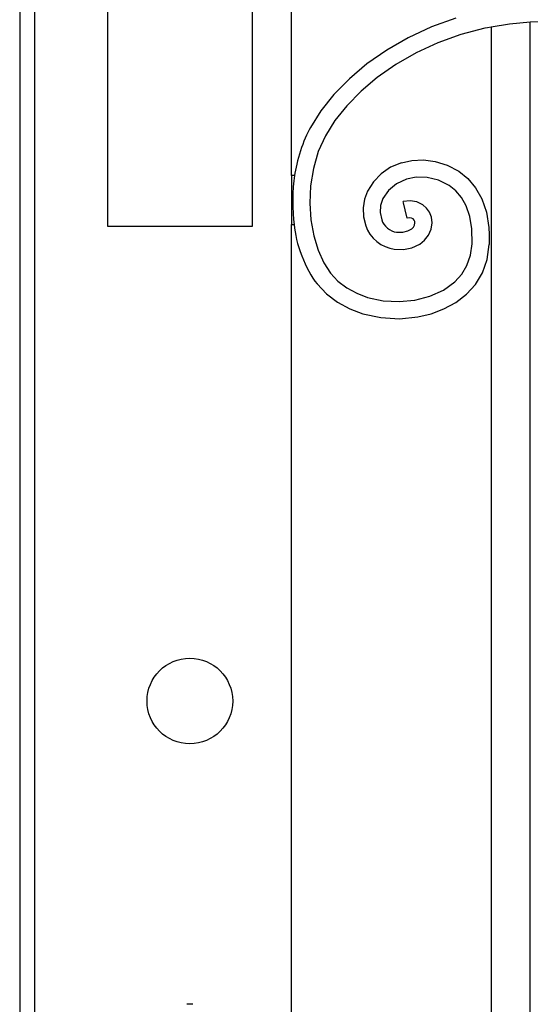
# Model space of a CAD drawing. Units: millimetres. Extents: x 0 to 8410, y 0 to 5940.
# Drawn here: x 6197 to 6406, y 2067 to 2469 of the extents above; entities that cross this region are included whole.
import ezdxf

# ---------------------------------------------------------------- set-up
doc = ezdxf.new("R2010")
doc.units = ezdxf.units.MM
doc.layers.add('YKK_A1', color=4, linetype='Continuous', lineweight=30)

msp = doc.modelspace()

# ---------------------------------------------------------------- linework, layer by layer
at = {"layer": 'YKK_A1'}
for p, q in [((6203.03, 2630), (6203.03, 1145)), ((6197.03, 2624.99), (6197.03, 1145)), ((6292, 2597.95), (6292, 2385)), ((6233.02, 2385), (6233.02, 2594.07)), ((6308, 2405.72), (6308, 2576.73)), ((6375.16, 2470.1), (6365.17, 2466.5)), ((6397.16, 2467.6), (6389.6, 2466.45)), ((6405.59, 2468.47), (6397.16, 2467.6)), ((6418.49, 2468.91), (6405.59, 2468.47)), ((6405.59, 2031.66), (6405.59, 2468.47)), ((6365.17, 2466.5), (6355.73, 2462.11)), ((6377.21, 2463.41), (6367.83, 2460.03)), ((6387.01, 2465.94), (6377.21, 2463.41)), ((6388.15, 2466.17), (6387.01, 2465.94)), ((6389.6, 2466.45), (6388.15, 2466.17)), ((6389.6, 2466.45), (6389.6, 2032.91)), ((6355.73, 2462.11), (6346.93, 2457.03)), ((6367.83, 2460.03), (6358.96, 2455.9)), ((6346.93, 2457.03), (6338.85, 2451.37)), ((6358.96, 2455.9), (6350.69, 2451.13)), ((6338.85, 2451.37), (6331.7, 2445.34)), ((6350.69, 2451.13), (6343.11, 2445.82)), ((6331.7, 2445.34), (6325.4, 2438.93)), ((6343.11, 2445.82), (6336.44, 2440.2)), ((6325.4, 2438.93), (6320.05, 2432.22)), ((6336.44, 2440.2), (6330.63, 2434.28)), ((6320.05, 2432.22), (6315.75, 2425.34)), ((6330.63, 2434.28), (6325.77, 2428.2)), ((6325.77, 2428.2), (6321.91, 2422.02)), ((6321.91, 2422.02), (6319.01, 2415.54)), ((6319.01, 2415.54), (6317.02, 2408.69)), ((6352.94, 2410.99), (6348.55, 2409.13)), ((6352.94, 2410.99), (6357.24, 2411.92)), ((6357.24, 2411.92), (6361.91, 2412.12)), ((6361.91, 2412.12), (6366.78, 2411.52)), ((6366.78, 2411.52), (6371.68, 2410.02)), ((6317.02, 2408.69), (6315.87, 2401.62)), ((6348.55, 2409.13), (6344.71, 2406.51)), ((6371.68, 2410.02), (6376.4, 2407.5)), ((6376.4, 2407.5), (6380.02, 2404.55)), ((6308, 2405.72), (6308, 2385.72)), ((6309.34, 2405.72), (6308, 2405.72)), ((6341.53, 2403.25), (6339.12, 2399.43)), ((6344.71, 2406.51), (6341.53, 2403.25)), ((6355.02, 2404.31), (6350.96, 2402.43)), ((6358.97, 2405.07), (6355.02, 2404.31)), ((6363.48, 2404.98), (6358.97, 2405.07)), ((6368.11, 2403.9), (6363.48, 2404.98)), ((6372.48, 2401.7), (6368.11, 2403.9)), ((6380.02, 2404.55), (6383.19, 2400.79)), ((6315.87, 2401.62), (6315.55, 2394.52)), ((6339.12, 2399.43), (6337.87, 2396.11)), ((6347.68, 2399.68), (6345.41, 2396.37)), ((6350.96, 2402.43), (6347.68, 2399.68)), ((6375.12, 2399.55), (6372.48, 2401.7)), ((6377.45, 2396.8), (6375.12, 2399.55)), ((6383.19, 2400.79), (6385.77, 2396.21)), ((6315.55, 2394.52), (6315.99, 2387.6)), ((6337.87, 2396.11), (6337.27, 2392.58)), ((6345.41, 2396.37), (6344.45, 2393.55)), ((6356.53, 2395.44), (6353.73, 2395.15)), ((6353.85, 2394.64), (6353.73, 2395.15)), ((6355.22, 2388.85), (6353.85, 2394.64)), ((6359.23, 2394.98), (6356.53, 2395.44)), ((6361.67, 2393.8), (6359.23, 2394.98)), ((6379.39, 2393.34), (6377.45, 2396.8)), ((6385.77, 2396.21), (6387.64, 2390.81)), ((6337.27, 2392.58), (6337.41, 2388.93)), ((6344.45, 2393.55), (6344.26, 2390.66)), ((6344.26, 2390.66), (6344.91, 2387.72)), ((6363.22, 2392.45), (6361.67, 2393.8)), ((6364.44, 2390.74), (6363.22, 2392.45)), ((6365.21, 2388.72), (6364.44, 2390.74)), ((6380.85, 2389.09), (6379.39, 2393.34)), ((6387.64, 2390.81), (6388.68, 2384.58)), ((6315.99, 2387.6), (6317.12, 2381.15)), ((6337.41, 2388.93), (6338.36, 2385.26)), ((6355.34, 2388.34), (6355.22, 2388.85)), ((6356.3, 2388.45), (6355.34, 2388.34)), ((6357.11, 2388.31), (6356.3, 2388.45)), ((6357.72, 2388.02), (6357.11, 2388.31)), ((6358.17, 2387.58), (6357.72, 2388.02)), ((6358.42, 2387.03), (6358.17, 2387.58)), ((6358.31, 2385.5), (6358.48, 2386.41)), ((6358.48, 2386.41), (6358.42, 2387.03)), ((6365.11, 2383.8), (6365.48, 2386.5)), ((6365.48, 2386.5), (6365.21, 2388.72)), ((6381.72, 2383.95), (6380.85, 2389.09)), ((6292, 2385), (6233.02, 2385)), ((6308, 1795), (6308, 2385.72)), ((6308, 2385.72), (6309.18, 2385.72)), ((6350.96, 2382.64), (6353.48, 2382.6)), ((6353.48, 2382.6), (6355.6, 2383.1)), ((6355.6, 2383.1), (6357.14, 2383.95)), ((6357.14, 2383.95), (6357.89, 2384.71)), ((6357.89, 2384.71), (6358.31, 2385.5)), ((6364.05, 2381.35), (6365.11, 2383.8)), ((6381.84, 2377.83), (6381.72, 2383.95)), ((6388.68, 2384.58), (6388.83, 2381.64)), ((6317.12, 2381.15), (6318.89, 2375.24)), ((6360.41, 2377.71), (6362.44, 2379.31)), ((6362.44, 2379.31), (6364.05, 2381.35)), ((6388.83, 2381.64), (6388.83, 2377.52)), ((6318.89, 2375.24), (6321.2, 2370.07)), ((6350.05, 2375.7), (6353.77, 2375.6)), ((6353.77, 2375.6), (6357.27, 2376.27)), ((6357.27, 2376.27), (6360.41, 2377.71)), ((6381.18, 2373.16), (6381.84, 2377.83)), ((6387.97, 2371.48), (6388.83, 2377.52)), ((6379.72, 2369.06), (6381.18, 2373.16)), ((6386.04, 2366.05), (6387.97, 2371.48)), ((6321.2, 2370.07), (6323.98, 2365.8)), ((6377.56, 2365.48), (6379.72, 2369.06)), ((6323.98, 2365.8), (6327.04, 2362.57)), ((6327.04, 2362.57), (6330.64, 2359.86)), ((6370.09, 2358.96), (6374.74, 2362.37)), ((6374.74, 2362.37), (6377.56, 2365.48)), ((6383.16, 2361.28), (6386.04, 2366.05)), ((6318.49, 2361.46), (6322.38, 2357.35)), ((6330.64, 2359.86), (6334.71, 2357.65)), ((6364.59, 2356.44), (6370.09, 2358.96)), ((6379.48, 2357.22), (6383.16, 2361.28)), ((6322.38, 2357.35), (6326.87, 2353.96)), ((6334.71, 2357.65), (6339.16, 2355.98)), ((6339.16, 2355.98), (6345.48, 2354.62)), ((6345.48, 2354.62), (6352.01, 2354.24)), ((6352.01, 2354.24), (6358.47, 2354.85)), ((6358.47, 2354.85), (6364.59, 2356.44)), ((6375.16, 2353.87), (6379.48, 2357.22)), ((6326.87, 2353.96), (6331.82, 2351.28)), ((6331.82, 2351.28), (6337.12, 2349.29)), ((6365.14, 2349.26), (6370.34, 2351.22)), ((6370.34, 2351.22), (6375.16, 2353.87)), ((6337.12, 2349.29), (6344.54, 2347.68)), ((6344.54, 2347.68), (6352.14, 2347.24)), ((6352.14, 2347.24), (6359.67, 2347.96)), ((6359.67, 2347.96), (6365.14, 2349.26)), ((6267.76, 2067.04), (6265.26, 2067.04))]:
    msp.add_line(p, q, dxfattribs=at)
msp.add_circle((6266.53, 2191), 17.5, dxfattribs=at)
for points, knots in [([(6281.35, 2623.16), (6281.35, 2623.16), (6281.35, 2623.16), (6281.35, 2623.16), (6292.77, 2616.1), (6296, 2609.2), (6303.65, 2600.37), (6307.47, 2595.96), (6316.35, 2583.25), (6316.35, 2583.25), (6405.32, 2451.63), (6634.84, 2446.35), (6744.04, 2446.39)], [42, 42, 42, 42, 43, 43, 43, 44, 44, 44, 45, 45, 45, 46, 46, 46, 46]), ([(6744.04, 2435.8), (6744.04, 2435.8), (6744.04, 2435.8), (6744.04, 2435.8), (6528.89, 2435.87), (6375.23, 2479.48), (6307.64, 2577.24)], [58, 58, 58, 58, 59, 59, 59, 60, 60, 60, 60])]:
    msp.add_open_spline(points, degree=3, knots=knots, dxfattribs=at)
for points in [[(6315.75, 2425.34), (6312.94, 2420.56), (6309.9, 2411.24), (6309.34, 2405.72)], [(6309.34, 2405.72), (6308.34, 2400.51), (6308.26, 2390.94), (6309.18, 2385.72)], [(6344.91, 2387.72), (6345.61, 2385.14), (6348.3, 2382.88), (6350.96, 2382.64)], [(6309.18, 2385.72), (6309.53, 2378.41), (6313.86, 2367.14), (6318.49, 2361.46)], [(6338.36, 2385.26), (6339.79, 2380.41), (6345.01, 2376.14), (6350.05, 2375.7)]]:
    msp.add_open_spline(points, degree=3, dxfattribs=at)

doc.saveas('drawing.dxf')
